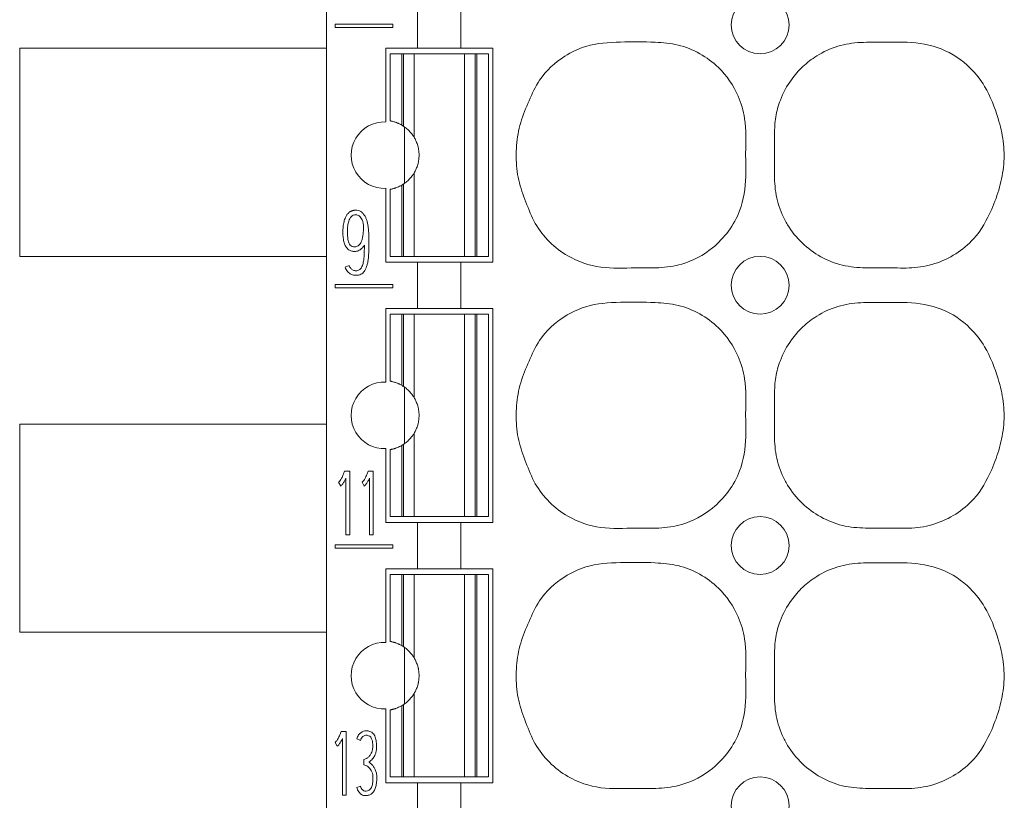
# Model space of a CAD drawing. Units: millimetres. Extents: x 0 to 420, y 0 to 297.
# Drawn here: x 159 to 176, y 131 to 145 of the extents above; entities that cross this region are included whole.
import ezdxf

# ---------------------------------------------------------------- set-up
doc = ezdxf.new("R2010")
doc.units = ezdxf.units.MM
doc.layers.add('1', color=7, linetype='Continuous')

msp = doc.modelspace()

# ---------------------------------------------------------------- linework, layer by layer
at = {"layer": '1', "color": 7, "linetype": 'Continuous', "lineweight": 13}
for p, q in [((164.099, 163.64), (164.099, 121.293)), ((165.674, 144.393), (165.674, 145.193)), ((166.424, 145.193), (166.424, 144.393)), ((165.246, 144.808), (164.247, 144.808)), ((164.247, 144.808), (164.247, 144.747)), ((165.246, 144.747), (165.246, 144.808)), ((164.247, 144.747), (165.246, 144.747)), ((158.79, 144.393), (164.099, 144.393)), ((158.79, 144.393), (158.79, 140.793)), ((165.124, 144.393), (165.124, 143.118)), ((165.674, 144.393), (165.124, 144.393)), ((165.198, 144.293), (165.198, 143.135)), ((165.199, 144.293), (165.399, 144.293)), ((165.199, 144.293), (165.199, 143.135)), ((165.199, 144.293), (165.199, 143.135)), ((165.427, 144.293), (165.399, 144.293)), ((165.399, 144.293), (165.399, 143.063)), ((165.615, 144.293), (165.427, 144.293)), ((165.427, 144.293), (165.427, 143.046)), ((165.615, 144.293), (165.615, 142.849)), ((166.424, 144.393), (165.674, 144.393)), ((166.974, 144.393), (166.424, 144.393)), ((166.671, 144.293), (166.483, 144.293)), ((166.483, 144.293), (166.483, 140.793)), ((166.699, 144.293), (166.671, 144.293)), ((166.671, 144.293), (166.671, 140.793)), ((166.899, 144.293), (166.699, 144.293)), ((166.699, 144.293), (166.699, 140.793)), ((166.899, 144.293), (166.899, 140.793)), ((166.974, 140.693), (166.974, 144.393)), ((165.448, 142.055), (165.448, 143.031)), ((165.615, 142.237), (165.615, 140.793)), ((165.124, 141.969), (165.124, 140.693)), ((165.198, 141.951), (165.198, 140.793)), ((165.199, 141.952), (165.199, 140.793)), ((165.199, 141.952), (165.199, 140.793)), ((165.399, 142.024), (165.399, 140.793)), ((165.427, 142.041), (165.427, 140.793)), ((158.79, 140.793), (164.099, 140.793)), ((165.199, 140.793), (165.399, 140.793)), ((165.427, 140.793), (165.399, 140.793)), ((165.615, 140.793), (165.427, 140.793)), ((166.671, 140.793), (166.483, 140.793)), ((166.699, 140.793), (166.671, 140.793)), ((166.899, 140.793), (166.699, 140.793)), ((164.418, 140.604), (164.49, 140.633)), ((165.124, 140.693), (165.674, 140.693)), ((165.674, 139.893), (165.674, 140.693)), ((165.674, 140.693), (166.424, 140.693)), ((166.424, 140.693), (166.974, 140.693)), ((166.424, 140.693), (166.424, 139.893)), ((165.247, 140.307), (164.248, 140.307)), ((164.248, 140.307), (164.248, 140.246)), ((164.248, 140.246), (165.247, 140.246)), ((165.247, 140.246), (165.247, 140.307)), ((165.124, 139.893), (165.124, 138.618)), ((165.674, 139.893), (165.124, 139.893)), ((166.424, 139.893), (165.674, 139.893)), ((166.974, 139.893), (166.424, 139.893)), ((166.974, 136.193), (166.974, 139.893)), ((165.198, 139.793), (165.198, 138.635)), ((165.199, 139.793), (165.399, 139.793)), ((165.199, 139.793), (165.199, 138.635)), ((165.199, 139.793), (165.199, 138.635)), ((165.427, 139.793), (165.399, 139.793)), ((165.399, 139.793), (165.399, 138.563)), ((165.615, 139.793), (165.427, 139.793)), ((165.427, 139.793), (165.427, 138.546)), ((165.615, 139.793), (165.615, 138.349)), ((166.671, 139.793), (166.483, 139.793)), ((166.483, 139.793), (166.483, 136.293)), ((166.699, 139.793), (166.671, 139.793)), ((166.671, 139.793), (166.671, 136.293)), ((166.899, 139.793), (166.699, 139.793)), ((166.699, 139.793), (166.699, 136.293)), ((166.899, 139.793), (166.899, 136.293)), ((165.448, 137.555), (165.448, 138.531)), ((158.79, 137.893), (158.79, 134.293)), ((158.79, 137.893), (164.099, 137.893)), ((165.615, 137.737), (165.615, 136.293)), ((165.124, 137.469), (165.124, 136.193)), ((165.399, 137.524), (165.399, 136.293)), ((165.427, 137.541), (165.427, 136.293)), ((165.198, 137.451), (165.198, 136.293)), ((165.199, 137.452), (165.199, 136.293)), ((165.199, 137.452), (165.199, 136.293)), ((164.411, 137.079), (164.5, 137.079)), ((164.434, 135.976), (164.434, 136.956)), ((164.5, 137.079), (164.5, 135.976)), ((164.817, 137.079), (164.907, 137.079)), ((164.841, 135.976), (164.841, 136.956)), ((164.907, 137.079), (164.907, 135.976)), ((164.345, 136.822), (164.307, 136.886)), ((164.751, 136.822), (164.714, 136.886)), ((165.199, 136.293), (165.399, 136.293)), ((165.427, 136.293), (165.399, 136.293)), ((165.615, 136.293), (165.427, 136.293)), ((166.671, 136.293), (166.483, 136.293)), ((166.699, 136.293), (166.671, 136.293)), ((166.899, 136.293), (166.699, 136.293)), ((165.124, 136.193), (165.674, 136.193)), ((165.674, 135.393), (165.674, 136.193)), ((165.674, 136.193), (166.424, 136.193)), ((166.424, 136.193), (166.974, 136.193)), ((166.424, 136.193), (166.424, 135.393)), ((164.5, 135.976), (164.434, 135.976)), ((164.907, 135.976), (164.841, 135.976)), ((164.249, 135.807), (164.249, 135.746)), ((165.247, 135.807), (164.249, 135.807)), ((165.247, 135.746), (165.247, 135.807)), ((164.249, 135.746), (165.247, 135.746)), ((165.124, 135.393), (165.124, 134.118)), ((165.674, 135.393), (165.124, 135.393)), ((165.198, 135.293), (165.198, 134.135)), ((165.199, 135.293), (165.399, 135.293)), ((165.199, 135.293), (165.199, 134.135)), ((165.199, 135.293), (165.199, 134.135)), ((165.427, 135.293), (165.399, 135.293)), ((165.399, 135.293), (165.399, 134.063)), ((165.615, 135.293), (165.427, 135.293)), ((165.427, 135.293), (165.427, 134.046)), ((165.615, 135.293), (165.615, 133.849)), ((166.424, 135.393), (165.674, 135.393)), ((166.974, 135.393), (166.424, 135.393)), ((166.671, 135.293), (166.483, 135.293)), ((166.483, 135.293), (166.483, 131.793)), ((166.699, 135.293), (166.671, 135.293)), ((166.671, 135.293), (166.671, 131.793)), ((166.899, 135.293), (166.699, 135.293)), ((166.699, 135.293), (166.699, 131.793)), ((166.899, 135.293), (166.899, 131.793)), ((166.974, 131.693), (166.974, 135.393)), ((158.79, 134.293), (164.099, 134.293)), ((165.448, 133.055), (165.448, 134.031)), ((165.615, 133.237), (165.615, 131.793)), ((165.427, 133.041), (165.427, 131.793)), ((165.124, 132.969), (165.124, 131.693)), ((165.198, 132.951), (165.198, 131.793)), ((165.199, 132.952), (165.199, 131.793)), ((165.199, 132.952), (165.199, 131.793)), ((165.399, 133.024), (165.399, 131.793)), ((164.35, 132.579), (164.439, 132.579)), ((164.439, 132.579), (164.439, 131.476)), ((164.284, 132.322), (164.246, 132.386)), ((164.373, 131.476), (164.373, 132.456)), ((164.684, 132.422), (164.623, 132.45)), ((164.746, 132), (164.746, 132.096)), ((165.124, 131.693), (165.674, 131.693)), ((165.199, 131.793), (165.399, 131.793)), ((165.427, 131.793), (165.399, 131.793)), ((165.615, 131.793), (165.427, 131.793)), ((165.674, 130.893), (165.674, 131.693)), ((165.674, 131.693), (166.424, 131.693)), ((166.424, 131.693), (166.974, 131.693)), ((166.424, 131.693), (166.424, 130.893)), ((166.671, 131.793), (166.483, 131.793)), ((166.699, 131.793), (166.671, 131.793)), ((166.899, 131.793), (166.699, 131.793)), ((164.622, 131.61), (164.685, 131.635)), ((164.439, 131.476), (164.373, 131.476))]:
    msp.add_line(p, q, dxfattribs=at)
for centre in [(171.599, 144.793), (171.599, 140.293), (171.599, 135.793), (171.599, 131.293)]:
    msp.add_circle(centre, 0.5, dxfattribs=at)
for centre, radius, start, end in [((165.099, 142.543), 0.575, 87.5081, 272.4919), ((165.099, 142.543), 0.6, 56.8644, 60), ((165.099, 142.543), 0.6, 300, 303.1356), ((165.099, 138.043), 0.575, 87.5081, 272.4919), ((165.099, 138.043), 0.6, 56.8644, 60), ((165.099, 138.043), 0.6, 300, 303.1356), ((165.099, 133.543), 0.575, 87.5081, 272.4919), ((165.099, 133.543), 0.6, 56.8644, 60), ((165.099, 133.543), 0.6, 300, 303.1356)]:
    msp.add_arc(centre, radius, start, end, dxfattribs=at)
for points, knots in [([(167.71, 141.362), (167.776, 141.246), (167.943, 141.033), (168.318, 140.744), (168.839, 140.567), (169.379, 140.601), (169.846, 140.583), (170.316, 140.651), (170.739, 140.877), (171.065, 141.22), (171.296, 141.635), (171.362, 142.109), (171.341, 142.642), (171.368, 143.114), (171.216, 143.635), (170.943, 144.03), (170.563, 144.311), (170.185, 144.466), (169.715, 144.503), (169.184, 144.505), (168.641, 144.472), (168.15, 144.237), (167.794, 143.912), (167.601, 143.48), (167.468, 143.173), (167.394, 142.845), (167.367, 142.512), (167.406, 142.106), (167.547, 141.73), (167.644, 141.478), (167.71, 141.362)], [0, 0, 0, 0, 0.03125, 0.0625, 0.109375, 0.15625, 0.1875, 0.21875, 0.265625, 0.296875, 0.328125, 0.375, 0.40625, 0.453125, 0.484375, 0.53125, 0.5625, 0.59375, 0.625, 0.671875, 0.71875, 0.75, 0.796875, 0.828125, 0.859375, 0.875, 0.90625, 0.9375, 0.96875, 1, 1, 1, 1]), ([(172.075, 141.337), (172.144, 141.223), (172.314, 141.012), (172.641, 140.772), (173.019, 140.62), (173.423, 140.587), (173.824, 140.599), (174.226, 140.58), (174.626, 140.649), (174.992, 140.824), (175.361, 141.125), (175.589, 141.544), (175.752, 141.983), (175.826, 142.381), (175.819, 142.785), (175.707, 143.242), (175.538, 143.683), (175.206, 144.115), (174.749, 144.418), (174.208, 144.507), (173.741, 144.488), (173.339, 144.503), (172.937, 144.444), (172.599, 144.286), (172.332, 144.081), (172.11, 143.828), (171.95, 143.53), (171.859, 143.205), (171.843, 142.87), (171.852, 142.502), (171.843, 142.167), (171.869, 141.832), (171.947, 141.573), (172.04, 141.395), (172.075, 141.337)], [0, 0, 0, 0, 0.03125, 0.0625, 0.09375, 0.125, 0.15625, 0.1875, 0.21875, 0.25, 0.28125, 0.328125, 0.359375, 0.390625, 0.421875, 0.453125, 0.5, 0.53125, 0.578125, 0.625, 0.65625, 0.6875, 0.71875, 0.75, 0.773438, 0.796875, 0.828125, 0.851562, 0.875, 0.90625, 0.9375, 0.953125, 0.984375, 1, 1, 1, 1]), ([(166.483, 144.293), (166.473, 144.293), (166.455, 144.293), (166.427, 144.293), (166.398, 144.293), (166.378, 144.293), (166.341, 144.293), (166.27, 144.293), (166.195, 144.293), (166.102, 144.293), (166.003, 144.293), (165.905, 144.293), (165.825, 144.293), (165.757, 144.293), (165.718, 144.293), (165.699, 144.293), (165.66, 144.293), (165.633, 144.293), (165.615, 144.293)], [0, 0, 0, 0, 0.06207, 0.11975, 0.187035, 0.2395, 0.284229, 0.328958, 0.391725, 0.453791, 0.535986, 0.613149, 0.671042, 0.715771, 0.7605, 0.819646, 0.88025, 1, 1, 1, 1]), ([(165.399, 143.063), (165.387, 143.07), (165.375, 143.076), (165.357, 143.085), (165.351, 143.088), (165.339, 143.093), (165.333, 143.096), (165.315, 143.103), (165.304, 143.107), (165.287, 143.113), (165.282, 143.115), (165.271, 143.118), (165.266, 143.119), (165.252, 143.123), (165.243, 143.126), (165.231, 143.128), (165.228, 143.129), (165.221, 143.131), (165.215, 143.132), (165.21, 143.133), (165.206, 143.133), (165.204, 143.134), (165.2, 143.135), (165.199, 143.135), (165.199, 143.135)], [0, 0, 0, 0, 0.125, 0.125, 0.1875, 0.1875, 0.25, 0.25, 0.375, 0.375, 0.4375, 0.4375, 0.5, 0.5, 0.625, 0.625, 0.6875, 0.6875, 0.75, 0.8125, 0.8125, 0.875, 0.875, 1, 1, 1, 1]), ([(165.615, 142.849), (165.611, 142.856), (165.606, 142.864), (165.596, 142.879), (165.59, 142.887), (165.578, 142.904), (165.571, 142.913), (165.557, 142.93), (165.55, 142.939), (165.534, 142.956), (165.525, 142.965), (165.508, 142.982), (165.499, 142.991), (165.469, 143.016), (165.449, 143.031), (165.427, 143.046)], [0, 0, 0, 0, 0.125, 0.125, 0.25, 0.25, 0.375, 0.375, 0.5, 0.5, 0.625, 0.625, 0.75, 0.75, 1, 1, 1, 1]), ([(165.615, 142.237), (165.625, 142.254), (165.634, 142.272), (165.648, 142.302), (165.653, 142.313), (165.662, 142.335), (165.666, 142.347), (165.674, 142.373), (165.678, 142.386), (165.683, 142.407), (165.685, 142.414), (165.688, 142.429), (165.689, 142.437), (165.693, 142.46), (165.695, 142.476), (165.697, 142.5), (165.698, 142.509), (165.699, 142.526), (165.699, 142.543), (165.699, 142.56), (165.698, 142.577), (165.697, 142.586), (165.695, 142.611), (165.693, 142.626), (165.689, 142.65), (165.688, 142.657), (165.685, 142.672), (165.683, 142.679), (165.678, 142.7), (165.674, 142.713), (165.666, 142.738), (165.662, 142.75), (165.653, 142.773), (165.649, 142.784), (165.635, 142.814), (165.625, 142.832), (165.615, 142.849)], [0, 0, 0, 0, 0.125, 0.125, 0.1875, 0.1875, 0.25, 0.25, 0.3125, 0.3125, 0.34375, 0.34375, 0.375, 0.375, 0.4375, 0.4375, 0.46875, 0.46875, 0.5, 0.53125, 0.53125, 0.5625, 0.5625, 0.625, 0.625, 0.65625, 0.65625, 0.6875, 0.6875, 0.75, 0.75, 0.8125, 0.8125, 0.875, 0.875, 1, 1, 1, 1]), ([(165.427, 142.041), (165.449, 142.055), (165.469, 142.071), (165.498, 142.095), (165.508, 142.104), (165.525, 142.121), (165.534, 142.13), (165.55, 142.147), (165.557, 142.156), (165.571, 142.173), (165.578, 142.182), (165.59, 142.199), (165.596, 142.207), (165.606, 142.223), (165.611, 142.23), (165.615, 142.237)], [0, 0, 0, 0, 0.25, 0.25, 0.375, 0.375, 0.5, 0.5, 0.625, 0.625, 0.75, 0.75, 0.875, 0.875, 1, 1, 1, 1]), ([(165.199, 141.952), (165.199, 141.952), (165.2, 141.952), (165.204, 141.952), (165.206, 141.953), (165.21, 141.954), (165.212, 141.954), (165.221, 141.956), (165.227, 141.957), (165.239, 141.96), (165.243, 141.961), (165.252, 141.963), (165.261, 141.965), (165.271, 141.968), (165.281, 141.972), (165.287, 141.973), (165.303, 141.979), (165.315, 141.983), (165.339, 141.993), (165.351, 141.998), (165.375, 142.01), (165.387, 142.017), (165.399, 142.024)], [0, 0, 0, 0, 0.125, 0.125, 0.1875, 0.1875, 0.25, 0.25, 0.375, 0.375, 0.4375, 0.4375, 0.5, 0.5625, 0.5625, 0.625, 0.625, 0.75, 0.75, 0.875, 0.875, 1, 1, 1, 1]), ([(164.755, 140.988), (164.742, 140.966), (164.711, 140.926), (164.65, 140.886), (164.583, 140.875), (164.52, 140.884), (164.466, 140.914), (164.426, 140.964), (164.4, 141.032), (164.384, 141.116), (164.38, 141.209), (164.384, 141.304), (164.398, 141.389), (164.418, 141.45), (164.437, 141.488), (164.449, 141.509), (164.463, 141.527), (164.478, 141.542), (164.493, 141.555), (164.508, 141.566), (164.524, 141.574), (164.539, 141.58), (164.555, 141.585), (164.57, 141.588), (164.584, 141.589), (164.61, 141.59), (164.646, 141.587), (164.69, 141.571), (164.725, 141.543), (164.754, 141.506), (164.777, 141.463), (164.796, 141.414), (164.81, 141.358), (164.82, 141.298), (164.826, 141.234), (164.83, 141.167), (164.832, 141.098), (164.833, 141.024), (164.832, 140.946), (164.829, 140.867), (164.825, 140.794), (164.819, 140.728), (164.808, 140.669), (164.794, 140.616), (164.776, 140.571), (164.753, 140.533), (164.726, 140.503), (164.692, 140.48), (164.651, 140.468), (164.608, 140.464), (164.566, 140.468), (164.527, 140.48), (164.492, 140.501), (164.462, 140.529), (164.436, 140.564), (164.423, 140.59), (164.418, 140.604)], [0, 0, 0, 0, 0.028619, 0.053661, 0.078457, 0.10116, 0.122158, 0.144412, 0.170255, 0.201033, 0.237645, 0.27304, 0.304521, 0.332673, 0.342391, 0.35131, 0.359519, 0.36716, 0.374341, 0.38115, 0.387615, 0.393737, 0.399575, 0.40513, 0.410371, 0.415328, 0.433418, 0.449819, 0.465799, 0.482443, 0.500194, 0.519493, 0.540343, 0.562586, 0.586355, 0.611096, 0.636183, 0.661629, 0.692801, 0.721696, 0.748331, 0.772639, 0.794625, 0.814435, 0.832175, 0.848102, 0.862732, 0.876968, 0.892003, 0.908729, 0.923815, 0.938351, 0.95303, 0.968041, 0.983512, 1, 1, 1, 1]), ([(164.581, 141.511), (164.553, 141.505), (164.503, 141.466), (164.477, 141.383), (164.461, 141.3), (164.457, 141.2), (164.463, 141.1), (164.486, 141.017), (164.531, 140.958), (164.611, 140.949), (164.685, 141.001), (164.721, 141.1), (164.734, 141.198), (164.739, 141.311), (164.73, 141.398), (164.687, 141.474), (164.64, 141.511), (164.595, 141.513), (164.581, 141.511)], [0, 0, 0, 0, 0.0625, 0.125, 0.1875, 0.25, 0.34375, 0.40625, 0.4375, 0.5, 0.5625, 0.625, 0.71875, 0.78125, 0.875, 0.90625, 0.96875, 1, 1, 1, 1]), ([(164.49, 140.633), (164.493, 140.624), (164.502, 140.607), (164.518, 140.584), (164.537, 140.566), (164.559, 140.553), (164.582, 140.545), (164.609, 140.542), (164.637, 140.545), (164.665, 140.557), (164.688, 140.576), (164.705, 140.603), (164.72, 140.634), (164.73, 140.671), (164.739, 140.713), (164.745, 140.76), (164.749, 140.812), (164.751, 140.868), (164.753, 140.927), (164.754, 140.967), (164.755, 140.988)], [0, 0, 0, 0, 0.044259, 0.085262, 0.124204, 0.161428, 0.197566, 0.234474, 0.281375, 0.324246, 0.366961, 0.413022, 0.464144, 0.521587, 0.585766, 0.656638, 0.734459, 0.818204, 0.906713, 1, 1, 1, 1]), ([(166.483, 140.793), (166.473, 140.793), (166.455, 140.793), (166.427, 140.793), (166.398, 140.793), (166.378, 140.793), (166.341, 140.793), (166.27, 140.793), (166.195, 140.793), (166.102, 140.793), (166.003, 140.793), (165.905, 140.793), (165.825, 140.793), (165.757, 140.793), (165.718, 140.793), (165.699, 140.793), (165.66, 140.793), (165.633, 140.793), (165.615, 140.793)], [0, 0, 0, 0, 0.06207, 0.11975, 0.187035, 0.2395, 0.284229, 0.328958, 0.391725, 0.453791, 0.535986, 0.613149, 0.671042, 0.715771, 0.7605, 0.819646, 0.88025, 1, 1, 1, 1]), ([(167.71, 136.862), (167.776, 136.746), (167.943, 136.533), (168.318, 136.244), (168.839, 136.067), (169.379, 136.101), (169.846, 136.083), (170.316, 136.151), (170.739, 136.377), (171.065, 136.72), (171.296, 137.135), (171.362, 137.609), (171.341, 138.142), (171.368, 138.614), (171.216, 139.135), (170.943, 139.53), (170.563, 139.811), (170.185, 139.966), (169.715, 140.003), (169.184, 140.005), (168.641, 139.972), (168.15, 139.737), (167.794, 139.412), (167.601, 138.98), (167.468, 138.673), (167.394, 138.345), (167.367, 138.012), (167.406, 137.606), (167.547, 137.23), (167.644, 136.978), (167.71, 136.862)], [0, 0, 0, 0, 0.03125, 0.0625, 0.109375, 0.15625, 0.1875, 0.21875, 0.265625, 0.296875, 0.328125, 0.375, 0.40625, 0.453125, 0.484375, 0.53125, 0.5625, 0.59375, 0.625, 0.671875, 0.71875, 0.75, 0.796875, 0.828125, 0.859375, 0.875, 0.90625, 0.9375, 0.96875, 1, 1, 1, 1]), ([(172.075, 136.837), (172.144, 136.723), (172.314, 136.512), (172.641, 136.272), (173.019, 136.12), (173.423, 136.087), (173.824, 136.099), (174.226, 136.08), (174.626, 136.149), (174.992, 136.324), (175.361, 136.625), (175.589, 137.044), (175.752, 137.483), (175.826, 137.881), (175.819, 138.285), (175.707, 138.742), (175.538, 139.183), (175.206, 139.615), (174.749, 139.918), (174.208, 140.007), (173.741, 139.988), (173.339, 140.003), (172.937, 139.944), (172.599, 139.786), (172.332, 139.581), (172.11, 139.328), (171.95, 139.03), (171.859, 138.705), (171.843, 138.37), (171.852, 138.002), (171.843, 137.667), (171.869, 137.332), (171.947, 137.073), (172.04, 136.895), (172.075, 136.837)], [0, 0, 0, 0, 0.03125, 0.0625, 0.09375, 0.125, 0.15625, 0.1875, 0.21875, 0.25, 0.28125, 0.328125, 0.359375, 0.390625, 0.421875, 0.453125, 0.5, 0.53125, 0.578125, 0.625, 0.65625, 0.6875, 0.71875, 0.75, 0.773438, 0.796875, 0.828125, 0.851562, 0.875, 0.90625, 0.9375, 0.953125, 0.984375, 1, 1, 1, 1]), ([(166.483, 139.793), (166.473, 139.793), (166.455, 139.793), (166.427, 139.793), (166.398, 139.793), (166.378, 139.793), (166.341, 139.793), (166.27, 139.793), (166.195, 139.793), (166.102, 139.793), (166.003, 139.793), (165.905, 139.793), (165.825, 139.793), (165.757, 139.793), (165.718, 139.793), (165.699, 139.793), (165.66, 139.793), (165.633, 139.793), (165.615, 139.793)], [0, 0, 0, 0, 0.06207, 0.11975, 0.187035, 0.2395, 0.284229, 0.328958, 0.391725, 0.453791, 0.535986, 0.613149, 0.671042, 0.715771, 0.7605, 0.819646, 0.88025, 1, 1, 1, 1]), ([(165.399, 138.563), (165.387, 138.57), (165.375, 138.576), (165.357, 138.585), (165.351, 138.588), (165.339, 138.593), (165.333, 138.596), (165.315, 138.603), (165.304, 138.607), (165.287, 138.613), (165.282, 138.615), (165.271, 138.618), (165.266, 138.619), (165.252, 138.623), (165.243, 138.626), (165.231, 138.628), (165.228, 138.629), (165.221, 138.631), (165.215, 138.632), (165.21, 138.633), (165.206, 138.633), (165.204, 138.634), (165.2, 138.635), (165.199, 138.635), (165.199, 138.635)], [0, 0, 0, 0, 0.125, 0.125, 0.1875, 0.1875, 0.25, 0.25, 0.375, 0.375, 0.4375, 0.4375, 0.5, 0.5, 0.625, 0.625, 0.6875, 0.6875, 0.75, 0.8125, 0.8125, 0.875, 0.875, 1, 1, 1, 1]), ([(165.615, 138.349), (165.611, 138.356), (165.606, 138.364), (165.596, 138.379), (165.59, 138.387), (165.578, 138.404), (165.571, 138.413), (165.557, 138.43), (165.55, 138.439), (165.534, 138.456), (165.525, 138.465), (165.508, 138.482), (165.499, 138.491), (165.469, 138.516), (165.449, 138.531), (165.427, 138.546)], [0, 0, 0, 0, 0.125, 0.125, 0.25, 0.25, 0.375, 0.375, 0.5, 0.5, 0.625, 0.625, 0.75, 0.75, 1, 1, 1, 1]), ([(165.615, 137.737), (165.625, 137.754), (165.634, 137.772), (165.648, 137.802), (165.653, 137.813), (165.662, 137.835), (165.666, 137.847), (165.674, 137.873), (165.678, 137.886), (165.683, 137.907), (165.685, 137.914), (165.688, 137.929), (165.689, 137.937), (165.693, 137.96), (165.695, 137.976), (165.697, 138), (165.698, 138.009), (165.699, 138.026), (165.699, 138.043), (165.699, 138.06), (165.698, 138.077), (165.697, 138.086), (165.695, 138.111), (165.693, 138.126), (165.689, 138.15), (165.688, 138.157), (165.685, 138.172), (165.683, 138.179), (165.678, 138.2), (165.674, 138.213), (165.666, 138.238), (165.662, 138.25), (165.653, 138.273), (165.649, 138.284), (165.635, 138.314), (165.625, 138.332), (165.615, 138.349)], [0, 0, 0, 0, 0.125, 0.125, 0.1875, 0.1875, 0.25, 0.25, 0.3125, 0.3125, 0.34375, 0.34375, 0.375, 0.375, 0.4375, 0.4375, 0.46875, 0.46875, 0.5, 0.53125, 0.53125, 0.5625, 0.5625, 0.625, 0.625, 0.65625, 0.65625, 0.6875, 0.6875, 0.75, 0.75, 0.8125, 0.8125, 0.875, 0.875, 1, 1, 1, 1]), ([(165.427, 137.541), (165.449, 137.555), (165.469, 137.571), (165.498, 137.595), (165.508, 137.604), (165.525, 137.621), (165.534, 137.63), (165.55, 137.647), (165.557, 137.656), (165.571, 137.673), (165.578, 137.682), (165.59, 137.699), (165.596, 137.707), (165.606, 137.723), (165.611, 137.73), (165.615, 137.737)], [0, 0, 0, 0, 0.25, 0.25, 0.375, 0.375, 0.5, 0.5, 0.625, 0.625, 0.75, 0.75, 0.875, 0.875, 1, 1, 1, 1]), ([(165.199, 137.452), (165.199, 137.452), (165.2, 137.452), (165.204, 137.452), (165.206, 137.453), (165.21, 137.454), (165.212, 137.454), (165.221, 137.456), (165.227, 137.457), (165.239, 137.46), (165.243, 137.461), (165.252, 137.463), (165.261, 137.465), (165.271, 137.468), (165.281, 137.472), (165.287, 137.473), (165.303, 137.479), (165.315, 137.483), (165.339, 137.493), (165.351, 137.498), (165.375, 137.51), (165.387, 137.517), (165.399, 137.524)], [0, 0, 0, 0, 0.125, 0.125, 0.1875, 0.1875, 0.25, 0.25, 0.375, 0.375, 0.4375, 0.4375, 0.5, 0.5625, 0.5625, 0.625, 0.625, 0.75, 0.75, 0.875, 0.875, 1, 1, 1, 1]), ([(164.307, 136.886), (164.327, 136.907), (164.358, 136.949), (164.388, 137.017), (164.404, 137.059), (164.411, 137.079)], [0, 0, 0, 0, 0.391503, 0.710241, 1, 1, 1, 1]), ([(164.434, 136.956), (164.43, 136.948), (164.422, 136.932), (164.409, 136.907), (164.394, 136.882), (164.379, 136.858), (164.363, 136.838), (164.351, 136.827), (164.345, 136.822)], [0, 0, 0, 0, 0.164096, 0.336927, 0.518657, 0.695677, 0.855448, 1, 1, 1, 1]), ([(164.714, 136.886), (164.733, 136.907), (164.765, 136.949), (164.794, 137.017), (164.81, 137.059), (164.817, 137.079)], [0, 0, 0, 0, 0.391503, 0.710241, 1, 1, 1, 1]), ([(164.841, 136.956), (164.837, 136.948), (164.829, 136.932), (164.815, 136.907), (164.801, 136.882), (164.786, 136.858), (164.769, 136.838), (164.757, 136.827), (164.751, 136.822)], [0, 0, 0, 0, 0.164096, 0.336927, 0.518657, 0.695677, 0.855448, 1, 1, 1, 1]), ([(166.483, 136.293), (166.473, 136.293), (166.455, 136.293), (166.427, 136.293), (166.398, 136.293), (166.378, 136.293), (166.341, 136.293), (166.27, 136.293), (166.195, 136.293), (166.102, 136.293), (166.003, 136.293), (165.905, 136.293), (165.825, 136.293), (165.757, 136.293), (165.718, 136.293), (165.699, 136.293), (165.66, 136.293), (165.633, 136.293), (165.615, 136.293)], [0, 0, 0, 0, 0.06207, 0.11975, 0.187035, 0.2395, 0.284229, 0.328958, 0.391725, 0.453791, 0.535986, 0.613149, 0.671042, 0.715771, 0.7605, 0.819646, 0.88025, 1, 1, 1, 1]), ([(167.71, 132.362), (167.776, 132.246), (167.943, 132.033), (168.318, 131.744), (168.839, 131.567), (169.379, 131.601), (169.846, 131.583), (170.316, 131.651), (170.739, 131.877), (171.065, 132.22), (171.296, 132.635), (171.362, 133.109), (171.341, 133.642), (171.368, 134.114), (171.216, 134.635), (170.943, 135.03), (170.563, 135.311), (170.185, 135.466), (169.715, 135.503), (169.184, 135.505), (168.641, 135.472), (168.15, 135.237), (167.794, 134.912), (167.601, 134.48), (167.468, 134.173), (167.394, 133.845), (167.367, 133.512), (167.406, 133.106), (167.547, 132.73), (167.644, 132.478), (167.71, 132.362)], [0, 0, 0, 0, 0.03125, 0.0625, 0.109375, 0.15625, 0.1875, 0.21875, 0.265625, 0.296875, 0.328125, 0.375, 0.40625, 0.453125, 0.484375, 0.53125, 0.5625, 0.59375, 0.625, 0.671875, 0.71875, 0.75, 0.796875, 0.828125, 0.859375, 0.875, 0.90625, 0.9375, 0.96875, 1, 1, 1, 1]), ([(172.075, 132.337), (172.144, 132.223), (172.314, 132.012), (172.641, 131.772), (173.019, 131.62), (173.423, 131.587), (173.824, 131.599), (174.226, 131.58), (174.626, 131.649), (174.992, 131.824), (175.361, 132.125), (175.589, 132.544), (175.752, 132.983), (175.826, 133.381), (175.819, 133.785), (175.707, 134.242), (175.538, 134.683), (175.206, 135.115), (174.749, 135.418), (174.208, 135.507), (173.741, 135.488), (173.339, 135.503), (172.937, 135.444), (172.599, 135.286), (172.332, 135.081), (172.11, 134.828), (171.95, 134.53), (171.859, 134.205), (171.843, 133.87), (171.852, 133.502), (171.843, 133.167), (171.869, 132.832), (171.947, 132.573), (172.04, 132.395), (172.075, 132.337)], [0, 0, 0, 0, 0.03125, 0.0625, 0.09375, 0.125, 0.15625, 0.1875, 0.21875, 0.25, 0.28125, 0.328125, 0.359375, 0.390625, 0.421875, 0.453125, 0.5, 0.53125, 0.578125, 0.625, 0.65625, 0.6875, 0.71875, 0.75, 0.773438, 0.796875, 0.828125, 0.851562, 0.875, 0.90625, 0.9375, 0.953125, 0.984375, 1, 1, 1, 1]), ([(166.483, 135.293), (166.473, 135.293), (166.455, 135.293), (166.427, 135.293), (166.398, 135.293), (166.378, 135.293), (166.341, 135.293), (166.27, 135.293), (166.195, 135.293), (166.102, 135.293), (166.003, 135.293), (165.905, 135.293), (165.825, 135.293), (165.757, 135.293), (165.718, 135.293), (165.699, 135.293), (165.66, 135.293), (165.633, 135.293), (165.615, 135.293)], [0, 0, 0, 0, 0.06207, 0.11975, 0.187035, 0.2395, 0.284229, 0.328958, 0.391725, 0.453791, 0.535986, 0.613149, 0.671042, 0.715771, 0.7605, 0.819646, 0.88025, 1, 1, 1, 1]), ([(165.399, 134.063), (165.387, 134.07), (165.375, 134.076), (165.357, 134.085), (165.351, 134.088), (165.339, 134.093), (165.333, 134.096), (165.315, 134.103), (165.304, 134.107), (165.287, 134.113), (165.282, 134.115), (165.271, 134.118), (165.266, 134.119), (165.252, 134.123), (165.243, 134.126), (165.231, 134.128), (165.228, 134.129), (165.221, 134.131), (165.215, 134.132), (165.21, 134.133), (165.206, 134.133), (165.204, 134.134), (165.2, 134.135), (165.199, 134.135), (165.199, 134.135)], [0, 0, 0, 0, 0.125, 0.125, 0.1875, 0.1875, 0.25, 0.25, 0.375, 0.375, 0.4375, 0.4375, 0.5, 0.5, 0.625, 0.625, 0.6875, 0.6875, 0.75, 0.8125, 0.8125, 0.875, 0.875, 1, 1, 1, 1]), ([(165.615, 133.849), (165.611, 133.856), (165.606, 133.864), (165.596, 133.879), (165.59, 133.887), (165.578, 133.904), (165.571, 133.913), (165.557, 133.93), (165.55, 133.939), (165.534, 133.956), (165.525, 133.965), (165.508, 133.982), (165.499, 133.991), (165.469, 134.016), (165.449, 134.031), (165.427, 134.046)], [0, 0, 0, 0, 0.125, 0.125, 0.25, 0.25, 0.375, 0.375, 0.5, 0.5, 0.625, 0.625, 0.75, 0.75, 1, 1, 1, 1]), ([(165.615, 133.237), (165.625, 133.254), (165.634, 133.272), (165.648, 133.302), (165.653, 133.313), (165.662, 133.335), (165.666, 133.347), (165.674, 133.373), (165.678, 133.386), (165.683, 133.407), (165.685, 133.414), (165.688, 133.429), (165.689, 133.437), (165.693, 133.46), (165.695, 133.476), (165.697, 133.5), (165.698, 133.509), (165.699, 133.526), (165.699, 133.543), (165.699, 133.56), (165.698, 133.577), (165.697, 133.586), (165.695, 133.611), (165.693, 133.626), (165.689, 133.65), (165.688, 133.657), (165.685, 133.672), (165.683, 133.679), (165.678, 133.7), (165.674, 133.713), (165.666, 133.738), (165.662, 133.75), (165.653, 133.773), (165.649, 133.784), (165.635, 133.814), (165.625, 133.832), (165.615, 133.849)], [0, 0, 0, 0, 0.125, 0.125, 0.1875, 0.1875, 0.25, 0.25, 0.3125, 0.3125, 0.34375, 0.34375, 0.375, 0.375, 0.4375, 0.4375, 0.46875, 0.46875, 0.5, 0.53125, 0.53125, 0.5625, 0.5625, 0.625, 0.625, 0.65625, 0.65625, 0.6875, 0.6875, 0.75, 0.75, 0.8125, 0.8125, 0.875, 0.875, 1, 1, 1, 1]), ([(165.427, 133.041), (165.449, 133.055), (165.469, 133.071), (165.498, 133.095), (165.508, 133.104), (165.525, 133.121), (165.534, 133.13), (165.55, 133.147), (165.557, 133.156), (165.571, 133.173), (165.578, 133.182), (165.59, 133.199), (165.596, 133.207), (165.606, 133.223), (165.611, 133.23), (165.615, 133.237)], [0, 0, 0, 0, 0.25, 0.25, 0.375, 0.375, 0.5, 0.5, 0.625, 0.625, 0.75, 0.75, 0.875, 0.875, 1, 1, 1, 1]), ([(165.199, 132.952), (165.199, 132.952), (165.2, 132.952), (165.204, 132.952), (165.206, 132.953), (165.21, 132.954), (165.212, 132.954), (165.221, 132.956), (165.227, 132.957), (165.239, 132.96), (165.243, 132.961), (165.252, 132.963), (165.261, 132.965), (165.271, 132.968), (165.281, 132.972), (165.287, 132.973), (165.303, 132.979), (165.315, 132.983), (165.339, 132.993), (165.351, 132.998), (165.375, 133.01), (165.387, 133.017), (165.399, 133.024)], [0, 0, 0, 0, 0.125, 0.125, 0.1875, 0.1875, 0.25, 0.25, 0.375, 0.375, 0.4375, 0.4375, 0.5, 0.5625, 0.5625, 0.625, 0.625, 0.75, 0.75, 0.875, 0.875, 1, 1, 1, 1]), ([(164.246, 132.386), (164.266, 132.407), (164.297, 132.449), (164.327, 132.517), (164.343, 132.559), (164.35, 132.579)], [0, 0, 0, 0, 0.391503, 0.710241, 1, 1, 1, 1]), ([(164.623, 132.45), (164.63, 132.475), (164.654, 132.529), (164.727, 132.59), (164.814, 132.593), (164.888, 132.568), (164.938, 132.502), (164.959, 132.418), (164.965, 132.337), (164.963, 132.264), (164.951, 132.207), (164.93, 132.155), (164.903, 132.11), (164.865, 132.075), (164.842, 132.056), (164.83, 132.047)], [0, 0, 0, 0, 0.081815, 0.199903, 0.28393, 0.358513, 0.449742, 0.54165, 0.640017, 0.717247, 0.780892, 0.831448, 0.902971, 0.950309, 1, 1, 1, 1]), ([(164.373, 132.456), (164.369, 132.448), (164.361, 132.432), (164.348, 132.407), (164.333, 132.382), (164.318, 132.358), (164.302, 132.338), (164.29, 132.327), (164.284, 132.322)], [0, 0, 0, 0, 0.164096, 0.336927, 0.518657, 0.695677, 0.855448, 1, 1, 1, 1]), ([(164.746, 132.096), (164.754, 132.098), (164.776, 132.105), (164.812, 132.122), (164.846, 132.158), (164.876, 132.205), (164.898, 132.267), (164.899, 132.343), (164.892, 132.416), (164.871, 132.479), (164.826, 132.51), (164.775, 132.516), (164.729, 132.498), (164.7, 132.462), (164.688, 132.438), (164.684, 132.422)], [0, 0, 0, 0, 0.037411, 0.100053, 0.169829, 0.250008, 0.34054, 0.450824, 0.57699, 0.6632, 0.72943, 0.801937, 0.882748, 0.931037, 1, 1, 1, 1]), ([(164.83, 132.047), (164.834, 132.046), (164.842, 132.041), (164.854, 132.032), (164.869, 132.021), (164.884, 132.006), (164.899, 131.989), (164.914, 131.969), (164.928, 131.945), (164.941, 131.918), (164.952, 131.888), (164.961, 131.855), (164.967, 131.818), (164.969, 131.76), (164.965, 131.689), (164.95, 131.611), (164.923, 131.549), (164.885, 131.503), (164.834, 131.475), (164.783, 131.468), (164.739, 131.472), (164.705, 131.485), (164.677, 131.508), (164.654, 131.537), (164.635, 131.571), (164.626, 131.597), (164.622, 131.61)], [0, 0, 0, 0, 0.012922, 0.029085, 0.048549, 0.070615, 0.094771, 0.121246, 0.150012, 0.18112, 0.214804, 0.25117, 0.290613, 0.333608, 0.431976, 0.514492, 0.583847, 0.643939, 0.700686, 0.761587, 0.802506, 0.839755, 0.876213, 0.914361, 0.955278, 1, 1, 1, 1]), ([(164.685, 131.635), (164.687, 131.627), (164.693, 131.609), (164.709, 131.572), (164.755, 131.544), (164.811, 131.548), (164.864, 131.578), (164.891, 131.646), (164.902, 131.732), (164.905, 131.83), (164.87, 131.919), (164.813, 131.976), (164.77, 131.995), (164.746, 132)], [0, 0, 0, 0, 0.030284, 0.080584, 0.166473, 0.231912, 0.30624, 0.405096, 0.518781, 0.672651, 0.805281, 0.903035, 1, 1, 1, 1]), ([(166.483, 131.793), (166.473, 131.793), (166.455, 131.793), (166.427, 131.793), (166.398, 131.793), (166.378, 131.793), (166.341, 131.793), (166.27, 131.793), (166.195, 131.793), (166.102, 131.793), (166.003, 131.793), (165.905, 131.793), (165.825, 131.793), (165.757, 131.793), (165.718, 131.793), (165.699, 131.793), (165.66, 131.793), (165.633, 131.793), (165.615, 131.793)], [0, 0, 0, 0, 0.06207, 0.11975, 0.187035, 0.2395, 0.284229, 0.328958, 0.391725, 0.453791, 0.535986, 0.613149, 0.671042, 0.715771, 0.7605, 0.819646, 0.88025, 1, 1, 1, 1])]:
    msp.add_open_spline(points, degree=3, knots=knots, dxfattribs=at)

doc.saveas('drawing.dxf')
